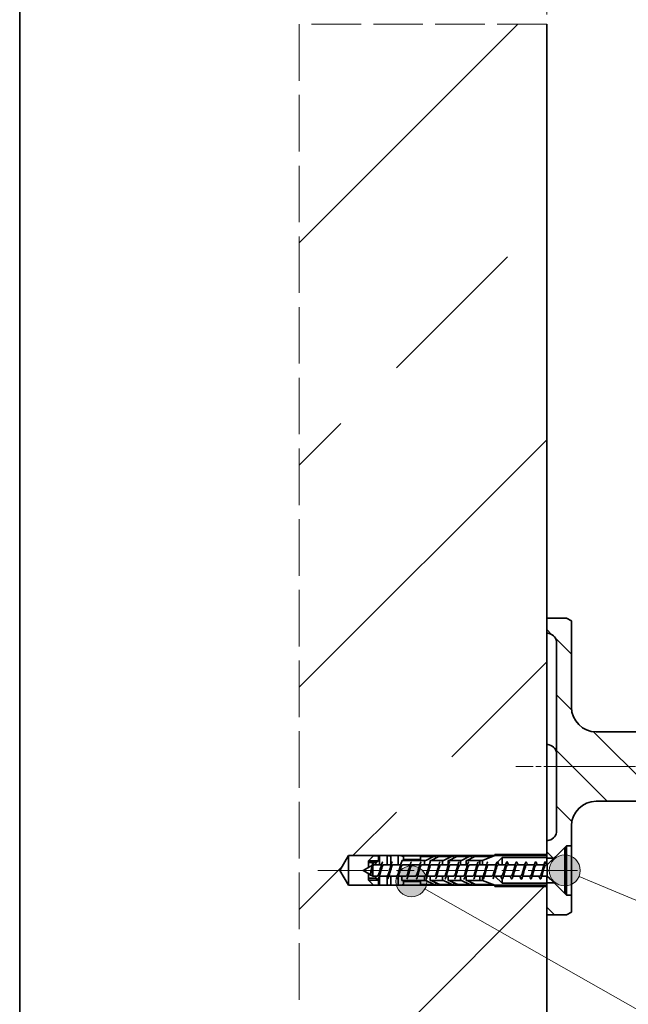
# Model space of a CAD drawing. Units: millimetres. Extents: x 100 to 2000, y 100 to 2870.
# Drawn here: x 100 to 592, y 1147 to 1943 of the extents above; entities that cross this region are included whole.
import ezdxf

# ---------------------------------------------------------------- set-up
doc = ezdxf.new("R2010")
doc.units = ezdxf.units.MM
doc.header["$LTSCALE"] = 10
doc.linetypes.add('CHAIN', pattern=[0.3543, 0.2362, -0.0295, 0.0591, -0.0295])
doc.linetypes.add('DASHED', pattern=[0.2067, 0.1654, -0.0413])
for name, color, linetype, lineweight in [('Border (ISO)', 7, 'Continuous', 70), ('Centerline (ISO)', 7, 'Continuous', 18), ('Dimension (ISO)', 7, 'Continuous', 18), ('Hatch (ISO)', 7, 'Continuous', 18), ('Sketch Geometry (ISO)', 7, 'Continuous', 18), ('Symbol (ISO)', 7, 'Continuous', 18), ('Visible (ISO)', 7, 'Continuous', 35)]:
    doc.layers.add(name, color=color, linetype=linetype, lineweight=lineweight)
doc.styles.add('Note Text (DIN)', font='isocpeur.ttf')
doc.dimstyles.new('Default (DIN)', dxfattribs={"dimscale": 10, "dimtxt": 3.5, "dimasz": 2.5, "dimexe": 3.175, "dimexo": 0.8, "dimgap": 0.8, "dimtad": 1, "dimrnd": 1e-08, "dimtxsty": 'Note Text (DIN)', "dimcen": 0.09, "dimdle": 10, "dimclrd": 256, "dimclre": 256, "dimclrt": 256, "dimadec": 0, "dimazin": 2, "dimtfac": 0.714286, "dimtmove": 0, "dimatfit": 3, "dimfxl": 1, "dimtolj": 1, "dimlwd": -1, "dimlwe": -1, "dimarcsym": 0})

# ---------------------------------------------------------------- blocks, each defined once
blk = doc.blocks.new('Borders Q-Detail')
at = {"layer": 'Border (ISO)', "lineweight": 35}
blk.add_line((10, 55), (10, 287), dxfattribs=at)
blk = doc.blocks.new('*D8')
at = {"layer": 'Defpoints', "color": 0, "transparency": 16777216}
for p in [(825.73, 2039.22), (525.73, 1939.22), (825.73, 1727.22)]:
    blk.add_point(p, dxfattribs=at)
at = {"layer": 'Dimension (ISO)', "transparency": 16777216}
for p, q in [((525.73, 1947.22), (525.73, 2070.97)), ((825.73, 1735.22), (825.73, 2070.97)), ((550.73, 2039.22), (800.73, 2039.22))]:
    blk.add_line(p, q, dxfattribs=at)
for points in [[(550.73, 2043.39), (550.73, 2035.05), (525.73, 2039.22)], [(800.73, 2043.39), (800.73, 2035.05), (825.73, 2039.22)]]:
    blk.add_solid(points, dxfattribs=at)
at = {"layer": 'Dimension (ISO)', "transparency": 16777216, "insert": (654.73, 2082.22), "char_height": 35, "attachment_point": 1, "style": 'Note Text (DIN)'}
blk.add_mtext('\\A1;75', dxfattribs=at)
blk = doc.blocks.new('Balloon2')
at = {"layer": 'Symbol (ISO)'}
h = blk.add_hatch(color=256, dxfattribs=at)
edge = h.paths.add_edge_path(flags=0)
edge.add_arc((54.033, 125.522), 1.25, 0, 360)
for q in [(55.186, 125.04), (98.245, 107.068)]:
    blk.add_line((56.34, 124.559), q, dxfattribs=at)
for centre, radius in [((54.033, 125.522), 1.25), ((103.075, 105.052), 5.25)]:
    blk.add_circle(centre, radius, dxfattribs=at)
at = {"layer": 'Symbol (ISO)', "insert": (103.075, 105.052), "char_height": 3.5, "attachment_point": 5, "style": 'Note Text (DIN)'}
blk.add_mtext('3', dxfattribs=at)
blk = doc.blocks.new('Balloon3')
at = {"layer": 'Symbol (ISO)'}
h = blk.add_hatch(color=256, dxfattribs=at)
edge = h.paths.add_edge_path(flags=0)
edge.add_arc((41.643, 124.642), 1.25, 0, 360)
for q in [(42.729, 124.024), (98.513, 92.317)]:
    blk.add_line((43.816, 123.407), q, dxfattribs=at)
for centre, radius in [((41.643, 124.642), 1.25), ((103.075, 89.724), 5.25)]:
    blk.add_circle(centre, radius, dxfattribs=at)
at = {"layer": 'Symbol (ISO)', "insert": (103.075, 89.724), "char_height": 3.5, "attachment_point": 5, "style": 'Note Text (DIN)'}
blk.add_mtext('2', dxfattribs=at)

msp = doc.modelspace()

# ---------------------------------------------------------------- hatches: boundary and pattern name
at = {"layer": 'Hatch (ISO)'}
h = msp.add_hatch(dxfattribs=at)
h.set_pattern_fill('ANSI33', color=256, scale=1016, style=0)
h.set_pattern_definition([(45, (0, 0), (-179.605, 179.605), []), (45, (179.6, 0), (-179.605, 179.605), [127, -63.5])])
h.paths.add_polyline_path([(325.727, 1939.22), (325.727, 739.22), (525.727, 739.22), (525.727, 1219.22), (525.727, 1242.22), (525.727, 1243.22), (483.727, 1243.22), (405.727, 1243.22), (399.681, 1243.22), (396.727, 1243.22), (390.681, 1243.22), (365.727, 1243.22), (358.517, 1255.22), (365.727, 1267.22), (390.681, 1267.22), (396.727, 1267.22), (399.681, 1267.22), (405.727, 1267.22), (483.727, 1267.22), (525.727, 1267.22), (525.727, 1268.22), (525.727, 1279.076), (525.727, 1447.363), (525.727, 1459.22), (525.727, 1939.22)])
h = msp.add_hatch(dxfattribs=at)
h.set_pattern_fill('ANSI31', color=256, scale=254, angle=90, style=0)
h.set_pattern_definition([(135, (0, 0), (-22.45064, -22.45064), [])])
h.paths.add_polyline_path([(541.727, 1235.22), (531.727, 1245.22), (525.727, 1245.22), (525.727, 1244.82), (525.727, 1243.22), (525.727, 1242.22), (525.727, 1219.22), (541.727, 1219.22), (545.727, 1221.529), (545.727, 1235.22)])
edge = h.paths.add_edge_path()
edge.add_line((800.011, 1565.22), (800.011, 1567.22))
edge.add_line((800.011, 1567.22), (779.727, 1567.22))
edge.add_line((779.727, 1567.22), (779.727, 1555.22))
edge.add_ellipse((787.727, 1555.22), major_axis=(-8, 0), ratio=1, start_angle=0, end_angle=90)
edge.add_line((787.727, 1547.22), (789.727, 1547.22))
edge.add_ellipse((789.727, 1539.22), major_axis=(0, 8), ratio=1, start_angle=270, end_angle=360, ccw=False)
edge.add_line((797.727, 1539.22), (797.727, 1399.22))
edge.add_ellipse((765.727, 1399.22), major_axis=(32, 0), ratio=1, start_angle=270, end_angle=360, ccw=False)
edge.add_line((765.727, 1367.22), (565.727, 1367.22))
edge.add_ellipse((565.727, 1387.22), major_axis=(0, -20), ratio=1, start_angle=270, end_angle=360, ccw=False)
edge.add_line((545.727, 1387.22), (545.727, 1411.22))
edge.add_line((545.727, 1411.22), (543.727, 1411.22))
edge.add_line((543.727, 1411.22), (543.727, 1415.06))
edge.add_line((543.727, 1415.06), (545.727, 1415.06))
edge.add_line((545.727, 1415.06), (545.727, 1439.38))
edge.add_line((545.727, 1439.38), (543.727, 1439.38))
edge.add_line((543.727, 1439.38), (543.727, 1443.22))
edge.add_line((543.727, 1443.22), (545.727, 1443.22))
edge.add_line((545.727, 1443.22), (545.727, 1456.91))
edge.add_line((545.727, 1456.91), (541.727, 1459.22))
edge.add_line((541.727, 1459.22), (525.727, 1459.22))
edge.add_line((525.727, 1459.22), (525.727, 1447.363))
edge.add_line((525.727, 1447.363), (527.798, 1446.808))
edge.add_ellipse((525.727, 1439.081), major_axis=(2.071, 7.727), ratio=1, start_angle=285, end_angle=360, ccw=False)
edge.add_line((533.727, 1439.081), (533.727, 1287.358))
edge.add_ellipse((525.727, 1287.358), major_axis=(8, 0), ratio=1, start_angle=285, end_angle=360, ccw=False)
edge.add_line((527.798, 1279.631), (525.727, 1279.076))
edge.add_line((525.727, 1279.076), (525.727, 1268.22))
edge.add_line((525.727, 1268.22), (525.727, 1267.22))
edge.add_line((525.727, 1267.22), (525.727, 1265.62))
edge.add_line((525.727, 1265.62), (525.727, 1265.22))
edge.add_line((525.727, 1265.22), (531.727, 1265.22))
edge.add_line((531.727, 1265.22), (541.727, 1275.22))
edge.add_line((541.727, 1275.22), (545.727, 1275.22))
edge.add_line((545.727, 1275.22), (545.727, 1291.22))
edge.add_ellipse((565.727, 1291.22), major_axis=(-20, 0), ratio=1, start_angle=270, end_angle=360, ccw=False)
edge.add_line((565.727, 1311.22), (765.727, 1311.22))
edge.add_ellipse((765.727, 1399.22), major_axis=(0, -88), ratio=1, start_angle=0, end_angle=90)
edge.add_line((853.727, 1399.22), (853.727, 1539.22))
edge.add_ellipse((861.727, 1539.22), major_axis=(-8, 0), ratio=1, start_angle=270, end_angle=360, ccw=False)
edge.add_line((861.727, 1547.22), (863.727, 1547.22))
edge.add_ellipse((863.727, 1555.22), major_axis=(0, -8), ratio=1, start_angle=0, end_angle=90)
edge.add_line((871.727, 1555.22), (871.727, 1567.22))
edge.add_line((871.727, 1567.22), (839.444, 1567.22))
edge.add_line((839.444, 1567.22), (839.444, 1565.22))
edge.add_line((839.444, 1565.22), (835.535, 1565.22))
edge.add_line((835.535, 1565.22), (835.535, 1567.22))
edge.add_line((835.535, 1567.22), (803.919, 1567.22))
edge.add_line((803.919, 1567.22), (803.919, 1565.22))
edge.add_line((803.919, 1565.22), (800.011, 1565.22))

# ---------------------------------------------------------------- linework, layer by layer
at = {"layer": 'Centerline (ISO)', "linetype": 'CHAIN', "ltscale": 7.333869}
msp.add_line((566.727, 1339.22), (500.727, 1339.22), dxfattribs=at)
at = {"layer": 'Centerline (ISO)', "linetype": 'CHAIN', "ltscale": 23.990969}
for p, q in [((540.727, 1339.22), (790.727, 1339.22)), ((340.727, 1255.22), (550.727, 1255.22))]:
    msp.add_line(p, q, dxfattribs=at)
at = {"layer": 'Sketch Geometry (ISO)', "linetype": 'DASHED', "ltscale": 24.189648}
msp.add_line((525.727, 1939.22), (325.727, 1939.22), dxfattribs=at)
at = {"layer": 'Sketch Geometry (ISO)', "linetype": 'DASHED', "ltscale": 27.645311}
msp.add_line((325.727, 1939.22), (325.727, 739.22), dxfattribs=at)
at = {"layer": 'Visible (ISO)'}
for p, q in [((525.727, 1267.22), (525.727, 1939.22)), ((541.727, 1459.22), (525.727, 1459.22)), ((525.727, 1459.22), (525.727, 1447.363)), ((545.727, 1456.91), (541.727, 1459.22)), ((545.727, 1443.22), (545.727, 1456.91)), ((525.727, 1447.363), (527.798, 1446.808)), ((545.727, 1443.22), (545.727, 1439.38)), ((533.727, 1439.081), (533.727, 1287.358)), ((545.727, 1415.06), (545.727, 1439.38)), ((545.727, 1415.06), (545.727, 1411.22)), ((545.727, 1387.22), (545.727, 1411.22)), ((765.727, 1367.22), (565.727, 1367.22)), ((525.727, 1357.363), (527.798, 1356.808)), ((565.727, 1311.22), (765.727, 1311.22)), ((545.727, 1275.22), (545.727, 1291.22)), ((527.798, 1279.631), (525.727, 1279.076)), ((525.727, 1279.076), (525.727, 1265.22)), ((526.223, 1259.715), (540.327, 1273.82)), ((531.727, 1265.22), (541.727, 1275.22)), ((540.327, 1273.82), (540.327, 1236.62)), ((541.727, 1275.22), (545.727, 1275.22)), ((541.727, 1235.22), (541.727, 1275.22)), ((545.727, 1275.22), (545.727, 1235.22)), ((358.517, 1255.22), (365.727, 1267.22)), ((365.727, 1267.22), (525.727, 1267.22)), ((365.727, 1243.22), (365.727, 1267.22)), ((385.727, 1267.051), (389.903, 1267.051)), ((389.903, 1267.051), (389.903, 1262.966)), ((396.727, 1267.22), (390.681, 1267.22)), ((390.681, 1259.715), (390.681, 1267.22)), ((396.727, 1259.715), (396.727, 1267.22)), ((405.727, 1267.22), (399.681, 1267.22)), ((399.681, 1259.715), (399.681, 1267.22)), ((405.727, 1259.715), (405.727, 1267.22)), ((409.985, 1264.02), (409.985, 1267.159)), ((409.985, 1267.159), (423.727, 1267.159)), ((423.727, 1267.159), (423.727, 1264.02)), ((435.111, 1266.467), (423.727, 1266.467)), ((428.545, 1263.523), (433.676, 1266.163)), ((438.148, 1266.163), (433.017, 1263.523)), ((449.583, 1266.467), (439.583, 1266.467)), ((443.017, 1263.523), (448.148, 1266.163)), ((452.621, 1266.163), (447.489, 1263.523)), ((464.055, 1266.467), (454.055, 1266.467)), ((457.489, 1263.523), (462.621, 1266.163)), ((467.093, 1266.163), (461.962, 1263.523)), ((481.845, 1266.467), (468.527, 1266.467)), ((483.727, 1267.22), (473.727, 1263.22)), ((525.727, 1268.22), (483.727, 1268.22)), ((483.727, 1268.22), (483.727, 1267.22)), ((485.981, 1261.873), (489.727, 1265.62)), ((489.727, 1265.62), (525.727, 1265.62)), ((489.727, 1259.715), (489.727, 1265.62)), ((525.727, 1265.62), (525.727, 1268.22)), ((377.379, 1255.22), (384.882, 1259.552)), ((381.727, 1261.567), (381.727, 1262.965)), ((385.358, 1261.567), (381.727, 1261.567)), ((381.727, 1261.567), (381.727, 1257.73)), ((381.728, 1262.966), (389.903, 1262.966)), ((385.166, 1258.221), (385.166, 1250.724)), ((385.623, 1262.154), (386.08, 1259.715)), ((387.727, 1261.567), (385.733, 1261.567)), ((392.266, 1259.715), (386.08, 1259.715)), ((387.727, 1259.715), (387.727, 1261.567)), ((387.729, 1261.566), (387.727, 1261.567)), ((389.903, 1262.966), (387.729, 1261.566)), ((399.982, 1259.715), (393.796, 1259.715)), ((407.698, 1259.715), (401.512, 1259.715)), ((427.111, 1263.22), (408.681, 1263.22)), ((408.681, 1262.135), (408.681, 1263.22)), ((415.414, 1259.715), (409.228, 1259.715)), ((409.461, 1263.523), (409.985, 1264.02)), ((423.727, 1264.02), (409.985, 1264.02)), ((423.129, 1259.715), (416.943, 1259.715)), ((430.845, 1259.715), (424.659, 1259.715)), ((427.111, 1263.22), (427.111, 1259.715)), ((441.583, 1263.22), (431.583, 1263.22)), ((431.583, 1263.22), (431.583, 1261.898)), ((438.561, 1259.715), (432.375, 1259.715)), ((446.277, 1259.715), (440.091, 1259.715)), ((441.583, 1259.715), (441.583, 1263.22)), ((456.055, 1263.22), (446.055, 1263.22)), ((446.055, 1263.22), (446.055, 1259.715)), ((453.993, 1259.715), (447.807, 1259.715)), ((461.708, 1259.715), (455.522, 1259.715)), ((456.055, 1259.715), (456.055, 1263.22)), ((471.727, 1263.22), (460.527, 1263.22)), ((460.527, 1263.22), (460.527, 1259.715)), ((469.424, 1259.715), (463.238, 1259.715)), ((477.14, 1259.715), (470.954, 1259.715)), ((471.727, 1259.715), (471.727, 1263.22)), ((471.727, 1263.22), (473.727, 1263.22)), ((473.727, 1263.22), (473.727, 1259.715)), ((484.856, 1259.715), (478.67, 1259.715)), ((483.823, 1259.715), (485.26, 1261.153)), ((492.571, 1259.715), (486.385, 1259.715)), ((500.287, 1259.715), (494.101, 1259.715)), ((508.003, 1259.715), (501.817, 1259.715)), ((515.719, 1259.715), (509.533, 1259.715)), ((523.435, 1259.715), (517.249, 1259.715)), ((526.223, 1259.715), (524.964, 1259.715)), ((525.727, 1265.22), (531.727, 1265.22)), ((525.727, 1259.715), (525.727, 1265.22)), ((526.223, 1259.715), (526.223, 1250.724)), ((365.727, 1243.22), (358.517, 1255.22)), ((377.379, 1255.22), (382.672, 1252.164)), ((381.727, 1252.709), (381.727, 1248.872)), ((383.399, 1251.744), (385.166, 1250.724)), ((389.024, 1250.724), (385.166, 1250.724)), ((387.727, 1248.872), (387.727, 1250.724)), ((396.74, 1250.724), (390.554, 1250.724)), ((390.681, 1243.22), (390.681, 1250.724)), ((396.727, 1243.22), (396.727, 1250.724)), ((404.455, 1250.724), (398.269, 1250.724)), ((399.681, 1243.22), (399.681, 1250.724)), ((405.727, 1243.22), (405.727, 1249.756)), ((412.171, 1250.724), (405.985, 1250.724)), ((408.681, 1247.22), (408.681, 1250.724)), ((419.887, 1250.724), (413.701, 1250.724)), ((427.603, 1250.724), (421.417, 1250.724)), ((427.111, 1250.724), (427.111, 1247.22)), ((435.318, 1250.724), (429.132, 1250.724)), ((431.583, 1250.724), (431.583, 1247.22)), ((443.034, 1250.724), (436.848, 1250.724)), ((441.583, 1247.22), (441.583, 1250.724)), ((450.75, 1250.724), (444.564, 1250.724)), ((446.055, 1250.724), (446.055, 1247.22)), ((458.466, 1250.724), (452.28, 1250.724)), ((456.055, 1247.22), (456.055, 1250.724)), ((466.182, 1250.724), (459.996, 1250.724)), ((460.527, 1250.724), (460.527, 1247.22)), ((473.897, 1250.724), (467.711, 1250.724)), ((471.727, 1247.22), (471.727, 1250.724)), ((473.727, 1250.724), (473.727, 1247.22)), ((481.613, 1250.724), (475.427, 1250.724)), ((489.329, 1250.724), (483.143, 1250.724)), ((489.727, 1244.82), (483.823, 1250.724)), ((497.045, 1250.724), (490.859, 1250.724)), ((504.76, 1250.724), (498.574, 1250.724)), ((512.476, 1250.724), (506.29, 1250.724)), ((520.192, 1250.724), (514.006, 1250.724)), ((526.223, 1250.724), (521.722, 1250.724)), ((525.727, 1245.22), (525.727, 1250.724)), ((526.223, 1250.724), (528.297, 1248.65)), ((525.727, 1243.22), (365.727, 1243.22)), ((381.727, 1248.872), (387.727, 1248.872)), ((381.727, 1247.474), (381.727, 1248.872)), ((381.728, 1247.473), (389.903, 1247.473)), ((389.903, 1243.388), (385.727, 1243.388)), ((387.727, 1248.872), (387.729, 1248.874)), ((387.729, 1248.874), (389.903, 1247.473)), ((389.903, 1247.473), (389.903, 1243.388)), ((390.681, 1243.22), (396.727, 1243.22)), ((399.681, 1243.22), (405.727, 1243.22)), ((408.681, 1247.22), (427.111, 1247.22)), ((409.985, 1246.42), (409.461, 1246.916)), ((409.985, 1243.28), (409.985, 1246.42)), ((423.727, 1246.42), (409.985, 1246.42)), ((423.727, 1243.28), (409.985, 1243.28)), ((423.727, 1246.42), (423.727, 1243.28)), ((423.727, 1243.973), (435.111, 1243.973)), ((433.676, 1244.276), (428.545, 1246.916)), ((431.583, 1247.22), (441.583, 1247.22)), ((433.017, 1246.916), (438.148, 1244.276)), ((439.583, 1243.973), (449.583, 1243.973)), ((448.148, 1244.276), (443.017, 1246.916)), ((446.055, 1247.22), (456.055, 1247.22)), ((447.489, 1246.916), (452.621, 1244.276)), ((454.055, 1243.973), (464.055, 1243.973)), ((462.621, 1244.276), (457.489, 1246.916)), ((460.527, 1247.22), (471.727, 1247.22)), ((461.962, 1246.916), (467.093, 1244.276)), ((468.527, 1243.973), (481.845, 1243.973)), ((473.727, 1247.22), (471.727, 1247.22)), ((473.727, 1247.22), (483.727, 1243.22)), ((483.727, 1243.22), (483.727, 1242.22)), ((483.727, 1242.22), (525.727, 1242.22)), ((489.727, 1244.82), (489.727, 1248.293)), ((525.727, 1244.82), (489.727, 1244.82)), ((531.727, 1245.22), (525.727, 1245.22)), ((525.727, 1245.22), (525.727, 1219.22)), ((525.727, 1242.22), (525.727, 1244.82)), ((525.727, 739.22), (525.727, 1243.22)), ((528.567, 1248.379), (540.327, 1236.62)), ((541.727, 1235.22), (531.727, 1245.22)), ((545.727, 1235.22), (541.727, 1235.22)), ((545.727, 1221.529), (545.727, 1235.22)), ((525.727, 1219.22), (541.727, 1219.22)), ((541.727, 1219.22), (545.727, 1221.529))]:
    msp.add_line(p, q, dxfattribs=at)
for centre, radius, start, end in [((525.727, 1439.081), 8, 0, 75), ((565.727, 1387.22), 20, 180, 270), ((525.727, 1349.081), 8, 0, 75), ((565.727, 1291.22), 20, 90, 180), ((525.727, 1287.358), 8, 285, 0)]:
    msp.add_arc(centre, radius, start, end, dxfattribs=at)
for centre, major_axis, ratio, start_param, end_param in [((387.727, 1255.22), (13.043, 0), 0.92, 1.3423438, 1.4031848), ((396.727, 1255.22), (13.043, 0), 0.92, 1.3423438, 1.5707963), ((405.727, 1255.22), (13.043, 0), 0.92, 1.2382293, 1.5707963), ((435.111, 1265.467), (-2, 0), 0.5, 3.2931832, 5.5122082), ((439.583, 1265.467), (-2, 0), 0.5, 4.712389, 5.5122082), ((449.583, 1265.467), (-2, 0), 0.5, 3.2931832, 5.5122082), ((454.055, 1265.467), (-2, 0), 0.5, 4.712389, 5.5122082), ((464.055, 1265.467), (-2, 0), 0.5, 3.2931832, 5.5122082), ((468.527, 1265.467), (-2, 0), 0.5, 4.712389, 5.5122082), ((408.681, 1264.22), (-1.087, 0), 0.92, 1.5707963, 2.3706156), ((427.111, 1264.22), (-2, 0), 0.5, 1.5707963, 2.3706156), ((431.583, 1264.22), (-2, 0), 0.5, 1.5707963, 2.3706156), ((441.583, 1264.22), (-2, 0), 0.5, 1.5707963, 2.3706156), ((446.055, 1264.22), (-2, 0), 0.5, 1.5707963, 2.3706156), ((456.055, 1264.22), (-2, 0), 0.5, 1.5707963, 2.3706156), ((460.527, 1264.22), (-2, 0), 0.5, 1.5707963, 2.3706156), ((387.727, 1255.22), (13.043, 0), 0.92, 4.8800005, 4.9408415), ((396.727, 1255.22), (13.043, 0), 0.92, 4.712389, 4.9408415), ((405.727, 1255.22), (13.043, 0), 0.92, 4.712389, 5.044956), ((408.681, 1246.22), (-1.087, 0), 0.92, 3.9125697, 4.712389), ((427.111, 1246.22), (-2, 0), 0.5, 3.9125697, 4.712389), ((431.583, 1246.22), (-2, 0), 0.5, 3.9125697, 4.712389), ((435.111, 1244.973), (-2, 0), 0.5, 0.7709771, 2.9900021), ((439.583, 1244.973), (-2, 0), 0.5, 0.7709771, 1.5707963), ((441.583, 1246.22), (-2, 0), 0.5, 3.9125697, 4.712389), ((446.055, 1246.22), (-2, 0), 0.5, 3.9125697, 4.712389), ((449.583, 1244.973), (-2, 0), 0.5, 0.7709771, 2.9900021), ((454.055, 1244.973), (-2, 0), 0.5, 0.7709771, 1.5707963), ((456.055, 1246.22), (-2, 0), 0.5, 3.9125697, 4.712389), ((460.527, 1246.22), (-2, 0), 0.5, 3.9125697, 4.712389), ((464.055, 1244.973), (-2, 0), 0.5, 0.7709771, 2.9900021), ((468.527, 1244.973), (-2, 0), 0.5, 0.7709771, 1.5707963)]:
    msp.add_ellipse(centre, major_axis=major_axis, ratio=ratio, start_param=start_param, end_param=end_param, dxfattribs=at)
for points, weights in [([(381.728, 1262.966), (383.31, 1264.6), (385.727, 1267.051)], [1.00001288648, 1.02154365262, 1]), ([(381.727, 1262.965), (381.728, 1262.966), (381.728, 1262.966)], [1, 1.00000954472, 1.00001908321]), ([(381.728, 1247.473), (381.728, 1247.473), (381.727, 1247.474)], [1.00001908321, 1.00000954472, 1]), ([(385.727, 1243.388), (383.31, 1245.839), (381.728, 1247.473)], [1, 1.02154365262, 1.00001288648])]:
    msp.add_rational_spline(points, weights, degree=2, dxfattribs=at)
for points, knots in [([(382.672, 1252.164), (382.693, 1252.152), (382.713, 1252.143), (382.84, 1252.108), (382.943, 1252.165), (383.152, 1252.448), (383.255, 1252.677), (383.464, 1253.288), (383.567, 1253.668), (383.775, 1254.537), (383.878, 1255.02), (384.086, 1256.025), (384.189, 1256.539), (384.39, 1257.491), (384.486, 1257.923), (384.581, 1258.298)], [0.05403023, 0.05403023, 0.05403023, 0.05403023, 0.06020348, 0.06020348, 0.09274619, 0.09274619, 0.12692349, 0.12692349, 0.16273969, 0.16273969, 0.20019836, 0.20019836, 0.23930246, 0.23930246, 0.27721538, 0.27721538, 0.27721538, 0.27721538]), ([(385.623, 1262.154), (385.266, 1261.75), (384.909, 1259.598), (384.552, 1257.336), (384.195, 1255.074), (383.838, 1252.881), (383.482, 1251.942), (383.255, 1251.345), (383.028, 1251.25), (382.801, 1251.496)], [0, 0, 0, 0, 1.1919445, 1.1919445, 1.1919445, 2.3838891, 2.3838891, 2.3838891, 3.1415927, 3.1415927, 3.1415927, 3.1415927]), ([(385.166, 1258.221), (385.04, 1257.743), (384.913, 1257.206), (384.655, 1256.099), (384.527, 1255.542), (384.269, 1254.488), (384.142, 1253.999), (383.968, 1253.431), (383.926, 1253.302), (383.884, 1253.18)], [0, 0, 0, 0, 0.04457794, 0.04457794, 0.08711415, 0.08711415, 0.12761387, 0.12761387, 0.14032348, 0.14032348, 0.14032348, 0.14032348]), ([(386.08, 1259.715), (385.934, 1259.715), (385.79, 1259.594), (385.564, 1259.231), (385.485, 1259.069), (385.325, 1258.687), (385.246, 1258.466), (385.166, 1258.221)], [0, 0, 0, 0, 0.046490221, 0.046490221, 0.071908046, 0.071908046, 0.09732587, 0.09732587, 0.09732587, 0.09732587]), ([(389.024, 1250.752), (389.408, 1250.774), (389.792, 1251.428), (390.176, 1252.561), (390.681, 1254.053), (391.186, 1256.235), (391.691, 1257.763)], [3.1415927, 3.1415927, 3.1415927, 3.1415927, 4.0797694, 4.0797694, 4.0797694, 5.3139624, 5.3139624, 5.3139624, 5.3139624]), ([(389.234, 1248.462), (389.529, 1248.14), (389.824, 1248.373), (390.119, 1249.2), (390.618, 1250.599), (391.118, 1253.604), (391.617, 1256.385), (392.117, 1259.165), (392.616, 1261.53), (393.116, 1262.04), (393.19, 1262.116), (393.265, 1262.15), (393.339, 1262.144)], [2.9403345, 2.9403345, 2.9403345, 2.9403345, 3.6609034, 3.6609034, 3.6609034, 4.8812045, 4.8812045, 4.8812045, 6.1015056, 6.1015056, 6.1015056, 6.2831853, 6.2831853, 6.2831853, 6.2831853]), ([(393.796, 1259.712), (393.75, 1259.714), (393.704, 1259.706), (393.658, 1259.687), (393.101, 1259.458), (392.545, 1257.689), (391.988, 1255.661), (391.701, 1254.617), (391.415, 1253.561), (391.128, 1252.697)], [-6.2831853, -6.2831853, -6.2831853, -6.2831853, -6.1706805, -6.1706805, -6.1706805, -4.8107574, -4.8107574, -4.8107574, -4.1108156, -4.1108156, -4.1108156, -4.1108156]), ([(396.74, 1250.726), (396.778, 1250.725), (396.817, 1250.731), (396.856, 1250.744), (397.413, 1250.937), (397.969, 1252.674), (398.526, 1254.698), (398.82, 1255.767), (399.113, 1256.856), (399.407, 1257.743)], [9.424778, 9.424778, 9.424778, 9.424778, 9.5194618, 9.5194618, 9.5194618, 10.8793849, 10.8793849, 10.8793849, 11.5971477, 11.5971477, 11.5971477, 11.5971477]), ([(397.131, 1248.324), (397.291, 1248.266), (397.451, 1248.377), (397.611, 1248.677), (398.111, 1249.611), (398.61, 1252.31), (399.11, 1255.13), (399.609, 1257.951), (400.109, 1260.699), (400.608, 1261.701), (400.757, 1262), (400.906, 1262.137), (401.055, 1262.127)], [9.3711777, 9.3711777, 9.3711777, 9.3711777, 9.762409, 9.762409, 9.762409, 10.9827101, 10.9827101, 10.9827101, 12.2030112, 12.2030112, 12.2030112, 12.5663706, 12.5663706, 12.5663706, 12.5663706]), ([(401.512, 1259.689), (401.121, 1259.665), (400.729, 1258.983), (400.338, 1257.813), (399.84, 1256.324), (399.342, 1254.183), (398.844, 1252.676)], [-12.5663706, -12.5663706, -12.5663706, -12.5663706, -11.610373, -11.610373, -11.610373, -10.3940009, -10.3940009, -10.3940009, -10.3940009]), ([(404.455, 1250.762), (404.705, 1250.757), (404.956, 1251.012), (405.206, 1251.537), (405.762, 1252.707), (406.319, 1255.094), (406.876, 1256.971), (406.958, 1257.249), (407.041, 1257.512), (407.123, 1257.756)], [15.7079633, 15.7079633, 15.7079633, 15.7079633, 16.3190774, 16.3190774, 16.3190774, 17.6790005, 17.6790005, 17.6790005, 17.880333, 17.880333, 17.880333, 17.880333]), ([(404.913, 1248.293), (404.976, 1248.289), (405.04, 1248.314), (405.104, 1248.37), (405.604, 1248.808), (406.103, 1251.112), (406.603, 1253.879), (407.102, 1256.646), (407.602, 1259.687), (408.101, 1261.149), (408.324, 1261.802), (408.547, 1262.121), (408.77, 1262.116)], [15.7079633, 15.7079633, 15.7079633, 15.7079633, 15.8639146, 15.8639146, 15.8639146, 17.0842157, 17.0842157, 17.0842157, 18.3045169, 18.3045169, 18.3045169, 18.8495559, 18.8495559, 18.8495559, 18.8495559]), ([(409.228, 1259.686), (409.048, 1259.696), (408.868, 1259.568), (408.688, 1259.288), (408.131, 1258.421), (407.575, 1256.185), (407.018, 1254.2), (406.865, 1253.656), (406.713, 1253.146), (406.56, 1252.694)], [-18.8495559, -18.8495559, -18.8495559, -18.8495559, -18.4099886, -18.4099886, -18.4099886, -17.0500654, -17.0500654, -17.0500654, -16.6771862, -16.6771862, -16.6771862, -16.6771862]), ([(412.171, 1250.735), (412.633, 1250.765), (413.094, 1251.765), (413.556, 1253.291), (413.983, 1254.706), (414.411, 1256.459), (414.839, 1257.758)], [21.9911486, 21.9911486, 21.9911486, 21.9911486, 23.118693, 23.118693, 23.118693, 24.1635183, 24.1635183, 24.1635183, 24.1635183]), ([(412.628, 1248.286), (413.117, 1248.293), (413.606, 1250.104), (414.095, 1252.672), (414.595, 1255.295), (415.094, 1258.528), (415.594, 1260.402), (415.891, 1261.518), (416.189, 1262.106), (416.486, 1262.118)], [21.9911486, 21.9911486, 21.9911486, 21.9911486, 23.1857213, 23.1857213, 23.1857213, 24.4060225, 24.4060225, 24.4060225, 25.1327412, 25.1327412, 25.1327412, 25.1327412]), ([(416.943, 1259.714), (416.418, 1259.698), (415.893, 1258.339), (415.368, 1256.495), (415.004, 1255.217), (414.64, 1253.794), (414.276, 1252.689)], [-25.1327412, -25.1327412, -25.1327412, -25.1327412, -23.849681, -23.849681, -23.849681, -22.9603715, -22.9603715, -22.9603715, -22.9603715]), ([(419.887, 1250.74), (420.003, 1250.732), (420.119, 1250.785), (420.236, 1250.904), (420.792, 1251.475), (421.349, 1253.516), (421.906, 1255.548), (422.122, 1256.338), (422.338, 1257.095), (422.555, 1257.741)], [28.2743339, 28.2743339, 28.2743339, 28.2743339, 28.5583855, 28.5583855, 28.5583855, 29.9183086, 29.9183086, 29.9183086, 30.4467036, 30.4467036, 30.4467036, 30.4467036]), ([(420.344, 1248.297), (420.759, 1248.327), (421.173, 1249.562), (421.588, 1251.549), (422.087, 1253.941), (422.587, 1257.26), (423.086, 1259.484), (423.458, 1261.14), (423.83, 1262.104), (424.202, 1262.132)], [28.2743339, 28.2743339, 28.2743339, 28.2743339, 29.287227, 29.287227, 29.287227, 30.5075281, 30.5075281, 30.5075281, 31.4159265, 31.4159265, 31.4159265, 31.4159265]), ([(424.659, 1259.678), (424.345, 1259.671), (424.032, 1259.255), (423.718, 1258.458), (423.161, 1257.044), (422.604, 1254.579), (422.048, 1252.848), (422.029, 1252.789), (422.01, 1252.732), (421.992, 1252.676)], [-31.4159265, -31.4159265, -31.4159265, -31.4159265, -30.6492966, -30.6492966, -30.6492966, -29.2893735, -29.2893735, -29.2893735, -29.2435568, -29.2435568, -29.2435568, -29.2435568]), ([(427.603, 1250.76), (427.93, 1250.77), (428.258, 1251.228), (428.586, 1252.089), (429.142, 1253.552), (429.699, 1256.026), (430.256, 1257.719), (430.261, 1257.734), (430.265, 1257.749), (430.27, 1257.764)], [34.5575192, 34.5575192, 34.5575192, 34.5575192, 35.358001, 35.358001, 35.358001, 36.7179242, 36.7179242, 36.7179242, 36.7298889, 36.7298889, 36.7298889, 36.7298889]), ([(427.983, 1248.323), (428.349, 1248.22), (428.715, 1249.019), (429.081, 1250.546), (429.58, 1252.63), (430.08, 1255.925), (430.579, 1258.426), (431.025, 1260.66), (431.472, 1262.123), (431.918, 1262.149)], [34.4946088, 34.4946088, 34.4946088, 34.4946088, 35.3887326, 35.3887326, 35.3887326, 36.6090337, 36.6090337, 36.6090337, 37.6991118, 37.6991118, 37.6991118, 37.6991118]), ([(432.375, 1259.702), (432.273, 1259.709), (432.17, 1259.668), (432.068, 1259.575), (431.511, 1259.071), (430.954, 1257.079), (430.398, 1255.043), (430.168, 1254.201), (429.937, 1253.388), (429.707, 1252.699)], [-37.6991118, -37.6991118, -37.6991118, -37.6991118, -37.4489122, -37.4489122, -37.4489122, -36.0889891, -36.0889891, -36.0889891, -35.5267421, -35.5267421, -35.5267421, -35.5267421]), ([(435.318, 1250.724), (435.858, 1250.734), (436.397, 1252.18), (436.936, 1254.09), (437.286, 1255.331), (437.636, 1256.687), (437.986, 1257.749)], [40.8407045, 40.8407045, 40.8407045, 40.8407045, 42.1576166, 42.1576166, 42.1576166, 43.0130742, 43.0130742, 43.0130742, 43.0130742]), ([(435.776, 1248.324), (436.042, 1248.328), (436.307, 1248.789), (436.573, 1249.697), (437.073, 1251.403), (437.572, 1254.567), (438.072, 1257.262), (438.571, 1259.958), (439.071, 1262), (439.57, 1262.145), (439.591, 1262.151), (439.612, 1262.153), (439.634, 1262.153)], [40.8407045, 40.8407045, 40.8407045, 40.8407045, 41.4902382, 41.4902382, 41.4902382, 42.7105393, 42.7105393, 42.7105393, 43.9308405, 43.9308405, 43.9308405, 43.9822972, 43.9822972, 43.9822972, 43.9822972]), ([(440.091, 1259.701), (439.643, 1259.671), (439.195, 1258.74), (438.748, 1257.284), (438.306, 1255.848), (437.865, 1254.02), (437.423, 1252.68)], [-43.9822972, -43.9822972, -43.9822972, -43.9822972, -42.8886047, -42.8886047, -42.8886047, -41.8099274, -41.8099274, -41.8099274, -41.8099274]), ([(443.034, 1250.755), (443.228, 1250.746), (443.422, 1250.895), (443.616, 1251.218), (444.172, 1252.147), (444.729, 1254.418), (445.286, 1256.386), (445.424, 1256.877), (445.563, 1257.336), (445.702, 1257.747)], [47.1238898, 47.1238898, 47.1238898, 47.1238898, 47.5973091, 47.5973091, 47.5973091, 48.9572322, 48.9572322, 48.9572322, 49.2962595, 49.2962595, 49.2962595, 49.2962595]), ([(443.336, 1248.38), (443.579, 1248.205), (443.823, 1248.411), (444.066, 1249.031), (444.565, 1250.303), (445.065, 1253.23), (445.565, 1256.032), (446.064, 1258.833), (446.564, 1261.315), (447.063, 1261.966), (447.158, 1262.091), (447.254, 1262.147), (447.349, 1262.14)], [46.9971531, 46.9971531, 46.9971531, 46.9971531, 47.5917438, 47.5917438, 47.5917438, 48.8120449, 48.8120449, 48.8120449, 50.0323461, 50.0323461, 50.0323461, 50.2654825, 50.2654825, 50.2654825, 50.2654825]), ([(447.807, 1259.678), (447.57, 1259.685), (447.334, 1259.459), (447.098, 1258.987), (446.541, 1257.875), (445.984, 1255.512), (445.428, 1253.609), (445.331, 1253.28), (445.235, 1252.971), (445.139, 1252.686)], [-50.2654825, -50.2654825, -50.2654825, -50.2654825, -49.6882203, -49.6882203, -49.6882203, -48.3282971, -48.3282971, -48.3282971, -48.0931127, -48.0931127, -48.0931127, -48.0931127]), ([(450.75, 1250.747), (451.155, 1250.773), (451.56, 1251.512), (451.966, 1252.752), (452.45, 1254.234), (452.934, 1256.296), (453.418, 1257.762)], [53.4070751, 53.4070751, 53.4070751, 53.4070751, 54.3969247, 54.3969247, 54.3969247, 55.5794448, 55.5794448, 55.5794448, 55.5794448]), ([(451.207, 1248.305), (451.324, 1248.296), (451.442, 1248.381), (451.559, 1248.567), (452.058, 1249.364), (452.558, 1251.959), (453.057, 1254.774), (453.557, 1257.589), (454.056, 1260.429), (454.556, 1261.566), (454.726, 1261.952), (454.895, 1262.133), (455.065, 1262.123)], [53.4070751, 53.4070751, 53.4070751, 53.4070751, 53.6932494, 53.6932494, 53.6932494, 54.9135506, 54.9135506, 54.9135506, 56.1338517, 56.1338517, 56.1338517, 56.5486678, 56.5486678, 56.5486678, 56.5486678]), ([(455.522, 1259.714), (455.497, 1259.715), (455.473, 1259.713), (455.448, 1259.707), (454.891, 1259.583), (454.334, 1257.907), (453.778, 1255.892), (453.47, 1254.778), (453.162, 1253.625), (452.855, 1252.695)], [-56.5486678, -56.5486678, -56.5486678, -56.5486678, -56.4878358, -56.4878358, -56.4878358, -55.1279127, -55.1279127, -55.1279127, -54.376298, -54.376298, -54.376298, -54.376298]), ([(458.466, 1250.729), (458.526, 1250.726), (458.586, 1250.74), (458.646, 1250.772), (459.202, 1251.069), (459.759, 1252.896), (460.316, 1254.93), (460.588, 1255.926), (460.861, 1256.921), (461.133, 1257.742)], [59.6902604, 59.6902604, 59.6902604, 59.6902604, 59.8366172, 59.8366172, 59.8366172, 61.1965403, 61.1965403, 61.1965403, 61.8626301, 61.8626301, 61.8626301, 61.8626301]), ([(458.688, 1248.431), (458.809, 1248.292), (458.93, 1248.252), (459.051, 1248.323), (459.551, 1248.617), (460.05, 1250.795), (460.55, 1253.531), (461.049, 1256.267), (461.549, 1259.372), (462.048, 1260.956), (462.293, 1261.731), (462.537, 1262.116), (462.781, 1262.115)], [59.4992165, 59.4992165, 59.4992165, 59.4992165, 59.7947551, 59.7947551, 59.7947551, 61.0150562, 61.0150562, 61.0150562, 62.2353573, 62.2353573, 62.2353573, 62.8318531, 62.8318531, 62.8318531, 62.8318531]), ([(463.238, 1259.685), (462.868, 1259.665), (462.498, 1259.064), (462.128, 1257.999), (461.609, 1256.505), (461.089, 1254.245), (460.57, 1252.676)], [-62.8318531, -62.8318531, -62.8318531, -62.8318531, -61.9275283, -61.9275283, -61.9275283, -60.6594833, -60.6594833, -60.6594833, -60.6594833]), ([(466.182, 1250.763), (466.453, 1250.761), (466.724, 1251.064), (466.995, 1251.676), (467.552, 1252.93), (468.109, 1255.349), (468.665, 1257.183), (468.727, 1257.385), (468.788, 1257.577), (468.849, 1257.759)], [65.9734457, 65.9734457, 65.9734457, 65.9734457, 66.6362327, 66.6362327, 66.6362327, 67.9961559, 67.9961559, 67.9961559, 68.1458155, 68.1458155, 68.1458155, 68.1458155]), ([(466.639, 1248.287), (467.107, 1248.306), (467.575, 1249.939), (468.043, 1252.344), (468.542, 1254.91), (469.042, 1258.178), (469.541, 1260.158), (469.86, 1261.421), (470.178, 1262.104), (470.497, 1262.121)], [65.9734457, 65.9734457, 65.9734457, 65.9734457, 67.1165618, 67.1165618, 67.1165618, 68.3368629, 68.3368629, 68.3368629, 69.1150384, 69.1150384, 69.1150384, 69.1150384]), ([(470.954, 1259.69), (470.795, 1259.7), (470.636, 1259.601), (470.478, 1259.381), (469.921, 1258.611), (469.364, 1256.434), (468.808, 1254.428), (468.634, 1253.802), (468.46, 1253.212), (468.286, 1252.696)], [-69.1150384, -69.1150384, -69.1150384, -69.1150384, -68.7271439, -68.7271439, -68.7271439, -67.3672208, -67.3672208, -67.3672208, -66.9426687, -66.9426687, -66.9426687, -66.9426687]), ([(473.897, 1250.731), (474.38, 1250.759), (474.863, 1251.87), (475.345, 1253.504), (475.752, 1254.879), (476.159, 1256.521), (476.565, 1257.756)], [72.256631, 72.256631, 72.256631, 72.256631, 73.4358483, 73.4358483, 73.4358483, 74.4290008, 74.4290008, 74.4290008, 74.4290008]), ([(474.355, 1248.302), (474.748, 1248.332), (475.142, 1249.429), (475.535, 1251.251), (476.035, 1253.564), (476.534, 1256.887), (477.034, 1259.197), (477.427, 1261.015), (477.82, 1262.107), (478.212, 1262.137)], [72.256631, 72.256631, 72.256631, 72.256631, 73.2180674, 73.2180674, 73.2180674, 74.4383685, 74.4383685, 74.4383685, 75.3982237, 75.3982237, 75.3982237, 75.3982237]), ([(478.67, 1259.711), (478.166, 1259.688), (477.662, 1258.456), (477.157, 1256.716), (476.772, 1255.387), (476.387, 1253.856), (476.002, 1252.686)], [-75.3982237, -75.3982237, -75.3982237, -75.3982237, -74.1668364, -74.1668364, -74.1668364, -73.225854, -73.225854, -73.225854, -73.225854]), ([(481.613, 1250.744), (481.751, 1250.735), (481.888, 1250.809), (482.025, 1250.975), (482.582, 1251.646), (483.139, 1253.757), (483.695, 1255.779), (483.891, 1256.488), (484.086, 1257.16), (484.281, 1257.742)], [78.5398163, 78.5398163, 78.5398163, 78.5398163, 78.8755408, 78.8755408, 78.8755408, 80.2354639, 80.2354639, 80.2354639, 80.7121861, 80.7121861, 80.7121861, 80.7121861]), ([(482.07, 1248.318), (482.39, 1248.335), (482.709, 1249.022), (483.028, 1250.289), (483.527, 1252.272), (484.027, 1255.541), (484.526, 1258.106), (484.994, 1260.505), (485.461, 1262.133), (485.928, 1262.152)], [78.5398163, 78.5398163, 78.5398163, 78.5398163, 79.319573, 79.319573, 79.319573, 80.5398742, 80.5398742, 80.5398742, 81.681409, 81.681409, 81.681409, 81.681409]), ([(486.385, 1259.677), (486.093, 1259.674), (485.8, 1259.317), (485.507, 1258.614), (484.951, 1257.278), (484.394, 1254.833), (483.837, 1253.048), (483.798, 1252.92), (483.758, 1252.797), (483.718, 1252.678)], [-81.681409, -81.681409, -81.681409, -81.681409, -80.9664519, -80.9664519, -80.9664519, -79.6065288, -79.6065288, -79.6065288, -79.5090393, -79.5090393, -79.5090393, -79.5090393]), ([(488.857, 1250.181), (488.912, 1249.966), (488.967, 1249.766), (489.022, 1249.585), (489.522, 1247.941), (490.021, 1247.901), (490.521, 1249.489), (491.02, 1251.077), (491.52, 1254.184), (492.019, 1256.919), (492.519, 1259.653), (493.018, 1261.827), (493.518, 1262.117), (493.87, 1262.321), (494.221, 1261.58), (494.573, 1260.238)], [84.0661374, 84.0661374, 84.0661374, 84.0661374, 84.2007775, 84.2007775, 84.2007775, 85.4210787, 85.4210787, 85.4210787, 86.6413798, 86.6413798, 86.6413798, 87.8616809, 87.8616809, 87.8616809, 88.7214585, 88.7214585, 88.7214585, 88.7214585]), ([(489.329, 1250.757), (489.678, 1250.772), (490.027, 1251.298), (490.375, 1252.26), (490.916, 1253.749), (491.456, 1256.132), (491.997, 1257.764)], [84.8230016, 84.8230016, 84.8230016, 84.8230016, 85.6751564, 85.6751564, 85.6751564, 86.9953714, 86.9953714, 86.9953714, 86.9953714]), ([(494.101, 1259.706), (494.02, 1259.711), (493.939, 1259.686), (493.857, 1259.627), (493.301, 1259.225), (492.744, 1257.313), (492.187, 1255.275), (491.936, 1254.355), (491.685, 1253.453), (491.434, 1252.698)], [-87.9645943, -87.9645943, -87.9645943, -87.9645943, -87.7660675, -87.7660675, -87.7660675, -86.4061444, -86.4061444, -86.4061444, -85.7922246, -85.7922246, -85.7922246, -85.7922246]), ([(496.572, 1250.179), (497.053, 1248.33), (497.533, 1247.781), (498.013, 1248.878), (498.513, 1250.019), (499.012, 1252.862), (499.512, 1255.676), (500.011, 1258.491), (500.511, 1261.083), (501.01, 1261.875), (501.437, 1262.551), (501.863, 1261.876), (502.289, 1260.252)], [90.3493227, 90.3493227, 90.3493227, 90.3493227, 91.5225843, 91.5225843, 91.5225843, 92.7428854, 92.7428854, 92.7428854, 93.9631865, 93.9631865, 93.9631865, 95.0046438, 95.0046438, 95.0046438, 95.0046438]), ([(497.045, 1250.724), (497.048, 1250.724), (497.052, 1250.724), (497.055, 1250.724), (497.612, 1250.742), (498.169, 1252.32), (498.725, 1254.317), (499.054, 1255.497), (499.383, 1256.75), (499.712, 1257.746)], [91.106187, 91.106187, 91.106187, 91.106187, 91.1148488, 91.1148488, 91.1148488, 92.474772, 92.474772, 92.474772, 93.2785567, 93.2785567, 93.2785567, 93.2785567]), ([(501.817, 1259.696), (501.39, 1259.668), (500.964, 1258.836), (500.537, 1257.488), (500.075, 1256.025), (499.612, 1254.081), (499.149, 1252.678)], [-94.2477796, -94.2477796, -94.2477796, -94.2477796, -93.20576, -93.20576, -93.20576, -92.0754099, -92.0754099, -92.0754099, -92.0754099]), ([(504.288, 1250.191), (504.694, 1248.647), (505.1, 1247.942), (505.506, 1248.476), (506.005, 1249.132), (506.505, 1251.617), (507.004, 1254.419), (507.504, 1257.22), (508.003, 1260.146), (508.503, 1261.414), (509.002, 1262.682), (509.502, 1262.205), (510.002, 1260.274), (510.003, 1260.27), (510.004, 1260.265), (510.005, 1260.261)], [96.632508, 96.632508, 96.632508, 96.632508, 97.6240899, 97.6240899, 97.6240899, 98.844391, 98.844391, 98.844391, 100.0646921, 100.0646921, 100.0646921, 101.2849933, 101.2849933, 101.2849933, 101.2878291, 101.2878291, 101.2878291, 101.2878291]), ([(504.76, 1250.758), (504.975, 1250.75), (505.19, 1250.935), (505.405, 1251.329), (505.962, 1252.351), (506.519, 1254.671), (507.075, 1256.609), (507.193, 1257.019), (507.311, 1257.402), (507.428, 1257.75)], [97.3893723, 97.3893723, 97.3893723, 97.3893723, 97.9144644, 97.9144644, 97.9144644, 99.2743875, 99.2743875, 99.2743875, 99.561742, 99.561742, 99.561742, 99.561742]), ([(509.533, 1259.681), (509.318, 1259.689), (509.102, 1259.504), (508.887, 1259.109), (508.331, 1258.086), (507.774, 1255.766), (507.217, 1253.828), (507.1, 1253.419), (506.983, 1253.036), (506.865, 1252.689)], [-100.5309649, -100.5309649, -100.5309649, -100.5309649, -100.0053756, -100.0053756, -100.0053756, -98.6454525, -98.6454525, -98.6454525, -98.3585952, -98.3585952, -98.3585952, -98.3585952]), ([(512.004, 1250.204), (512.336, 1248.936), (512.667, 1248.196), (512.999, 1248.295), (513.498, 1248.445), (513.998, 1250.491), (514.497, 1253.187), (514.997, 1255.884), (515.496, 1259.046), (515.996, 1260.748), (516.495, 1262.451), (516.995, 1262.576), (517.494, 1261.049), (517.57, 1260.818), (517.645, 1260.551), (517.721, 1260.256)], [102.9156933, 102.9156933, 102.9156933, 102.9156933, 103.7255955, 103.7255955, 103.7255955, 104.9458966, 104.9458966, 104.9458966, 106.1661978, 106.1661978, 106.1661978, 107.3864989, 107.3864989, 107.3864989, 107.5710144, 107.5710144, 107.5710144, 107.5710144]), ([(512.476, 1250.743), (512.903, 1250.772), (513.329, 1251.602), (513.755, 1252.95), (514.218, 1254.412), (514.681, 1256.357), (515.144, 1257.761)], [103.6725576, 103.6725576, 103.6725576, 103.6725576, 104.71408, 104.71408, 104.71408, 105.8449273, 105.8449273, 105.8449273, 105.8449273]), ([(517.249, 1259.715), (517.245, 1259.715), (517.241, 1259.715), (517.237, 1259.715), (516.681, 1259.697), (516.124, 1258.117), (515.567, 1256.12), (515.238, 1254.941), (514.91, 1253.689), (514.581, 1252.693)], [-106.8141502, -106.8141502, -106.8141502, -106.8141502, -106.8049912, -106.8049912, -106.8049912, -105.4450681, -105.4450681, -105.4450681, -104.6417805, -104.6417805, -104.6417805, -104.6417805]), ([(519.72, 1250.207), (519.977, 1249.212), (520.234, 1248.529), (520.491, 1248.343), (520.991, 1247.981), (521.49, 1249.52), (521.99, 1252.023), (522.489, 1254.526), (522.989, 1257.82), (523.488, 1259.901), (523.988, 1261.982), (524.487, 1262.705), (524.987, 1261.631), (525.137, 1261.309), (525.287, 1260.831), (525.437, 1260.245)], [109.1988787, 109.1988787, 109.1988787, 109.1988787, 109.8271011, 109.8271011, 109.8271011, 111.0474023, 111.0474023, 111.0474023, 112.2677034, 112.2677034, 112.2677034, 113.4880045, 113.4880045, 113.4880045, 113.8541998, 113.8541998, 113.8541998, 113.8541998]), ([(520.192, 1250.733), (520.273, 1250.728), (520.354, 1250.753), (520.435, 1250.812), (520.992, 1251.213), (521.549, 1253.124), (522.105, 1255.162), (522.357, 1256.083), (522.608, 1256.986), (522.86, 1257.741)], [109.9557429, 109.9557429, 109.9557429, 109.9557429, 110.1537725, 110.1537725, 110.1537725, 111.5136956, 111.5136956, 111.5136956, 112.1281126, 112.1281126, 112.1281126, 112.1281126]), ([(524.964, 1259.682), (524.615, 1259.667), (524.266, 1259.14), (523.917, 1258.178), (523.377, 1256.688), (522.837, 1254.307), (522.297, 1252.675)], [-113.0973355, -113.0973355, -113.0973355, -113.0973355, -112.2446836, -112.2446836, -112.2446836, -110.9249658, -110.9249658, -110.9249658, -110.9249658]), ([(527.716, 1249.239), (527.806, 1248.981), (527.895, 1248.77), (527.984, 1248.617), (528.21, 1248.227), (528.436, 1248.182), (528.661, 1248.486)], [115.71075225, 115.71075225, 115.71075225, 115.71075225, 115.92860674, 115.92860674, 115.92860674, 116.48024379, 116.48024379, 116.48024379, 116.48024379])]:
    msp.add_open_spline(points, degree=3, knots=knots, dxfattribs=at)
for points in [[(384.581, 1258.298), (384.781, 1259.087), (384.966, 1259.905), (385.144, 1260.724)], [(385.623, 1262.154), (385.669, 1262.154), (385.715, 1262.138), (385.761, 1262.106)], [(391.691, 1257.764), (391.948, 1258.538), (392.185, 1259.392), (392.409, 1260.261)], [(399.407, 1257.764), (399.664, 1258.538), (399.901, 1259.392), (400.125, 1260.261)], [(407.123, 1257.764), (407.38, 1258.538), (407.617, 1259.392), (407.841, 1260.261)], [(414.839, 1257.764), (415.095, 1258.538), (415.333, 1259.392), (415.557, 1260.261)], [(422.555, 1257.764), (422.811, 1258.538), (423.049, 1259.392), (423.273, 1260.261)], [(430.27, 1257.764), (430.527, 1258.538), (430.764, 1259.392), (430.988, 1260.261)], [(437.986, 1257.764), (438.243, 1258.538), (438.48, 1259.392), (438.704, 1260.261)], [(445.702, 1257.764), (445.958, 1258.538), (446.196, 1259.392), (446.42, 1260.261)], [(453.418, 1257.764), (453.674, 1258.538), (453.912, 1259.392), (454.136, 1260.261)], [(461.133, 1257.764), (461.39, 1258.538), (461.627, 1259.392), (461.851, 1260.261)], [(468.849, 1257.764), (469.106, 1258.538), (469.343, 1259.392), (469.567, 1260.261)], [(476.565, 1257.764), (476.822, 1258.538), (477.059, 1259.392), (477.283, 1260.261)], [(484.281, 1257.764), (484.537, 1258.538), (484.775, 1259.392), (484.999, 1260.261)], [(486.261, 1261.891), (486.46, 1261.578), (486.659, 1260.998), (486.858, 1260.232)], [(486.858, 1260.261), (486.905, 1260.078), (486.952, 1259.896), (487.001, 1259.715)], [(491.997, 1257.764), (492.253, 1258.538), (492.491, 1259.392), (492.715, 1260.261)], [(494.573, 1260.261), (494.621, 1260.078), (494.668, 1259.896), (494.717, 1259.715)], [(499.712, 1257.764), (499.969, 1258.538), (500.206, 1259.392), (500.43, 1260.261)], [(502.289, 1260.261), (502.336, 1260.078), (502.384, 1259.896), (502.432, 1259.715)], [(507.428, 1257.764), (507.685, 1258.538), (507.922, 1259.392), (508.146, 1260.261)], [(510.005, 1260.261), (510.052, 1260.078), (510.1, 1259.896), (510.148, 1259.715)], [(515.144, 1257.764), (515.4, 1258.538), (515.638, 1259.392), (515.862, 1260.261)], [(517.721, 1260.261), (517.768, 1260.078), (517.816, 1259.896), (517.864, 1259.715)], [(522.86, 1257.764), (523.116, 1258.538), (523.354, 1259.392), (523.578, 1260.261)], [(525.437, 1260.261), (525.484, 1260.078), (525.531, 1259.896), (525.58, 1259.715)], [(383.884, 1253.18), (383.788, 1252.902), (383.695, 1252.61), (383.605, 1252.311)], [(391.128, 1252.675), (390.872, 1251.901), (390.634, 1251.047), (390.41, 1250.178)], [(398.844, 1252.675), (398.588, 1251.901), (398.35, 1251.047), (398.126, 1250.178)], [(406.56, 1252.675), (406.303, 1251.901), (406.066, 1251.047), (405.842, 1250.178)], [(414.276, 1252.675), (414.019, 1251.901), (413.782, 1251.047), (413.558, 1250.178)], [(421.992, 1252.675), (421.735, 1251.901), (421.498, 1251.047), (421.274, 1250.178)], [(429.707, 1252.675), (429.451, 1251.901), (429.213, 1251.047), (428.989, 1250.178)], [(437.423, 1252.675), (437.167, 1251.901), (436.929, 1251.047), (436.705, 1250.178)], [(445.139, 1252.675), (444.882, 1251.901), (444.645, 1251.047), (444.421, 1250.178)], [(452.855, 1252.675), (452.598, 1251.901), (452.361, 1251.047), (452.137, 1250.178)], [(460.57, 1252.675), (460.314, 1251.901), (460.076, 1251.047), (459.852, 1250.178)], [(468.286, 1252.675), (468.03, 1251.901), (467.792, 1251.047), (467.568, 1250.178)], [(476.002, 1252.675), (475.745, 1251.901), (475.508, 1251.047), (475.284, 1250.178)], [(483.718, 1252.675), (483.461, 1251.901), (483.224, 1251.047), (483, 1250.178)], [(488.857, 1250.178), (488.81, 1250.361), (488.762, 1250.543), (488.714, 1250.724)], [(491.434, 1252.675), (491.177, 1251.901), (490.94, 1251.047), (490.716, 1250.178)], [(496.572, 1250.178), (496.525, 1250.361), (496.478, 1250.543), (496.429, 1250.724)], [(499.149, 1252.675), (498.893, 1251.901), (498.655, 1251.047), (498.431, 1250.178)], [(504.288, 1250.178), (504.241, 1250.361), (504.193, 1250.543), (504.145, 1250.724)], [(506.865, 1252.675), (506.609, 1251.901), (506.371, 1251.047), (506.147, 1250.178)], [(512.004, 1250.178), (511.957, 1250.361), (511.909, 1250.543), (511.861, 1250.724)], [(514.581, 1252.675), (514.324, 1251.901), (514.087, 1251.047), (513.863, 1250.178)], [(519.72, 1250.178), (519.673, 1250.361), (519.625, 1250.543), (519.577, 1250.724)], [(522.297, 1252.675), (522.04, 1251.901), (521.803, 1251.047), (521.579, 1250.178)], [(528.297, 1248.65), (528.421, 1248.525), (528.542, 1248.471), (528.661, 1248.486)]]:
    msp.add_open_spline(points, degree=3, dxfattribs=at)

# ---------------------------------------------------------------- block references
at = {"xscale": 10, "yscale": 10, "zscale": 10}
msp.add_blockref('Borders Q-Detail', (0, 0), dxfattribs=at)
at = {"layer": 'Symbol (ISO)', "xscale": 10, "yscale": 10, "zscale": 10}
for name in ['Balloon2', 'Balloon3']:
    msp.add_blockref(name, (0, 0), dxfattribs=at)

# ---------------------------------------------------------------- dimensions: what is measured, and where the dimension line sits
at = {"layer": 'Dimension (ISO)'}
dim = msp.add_linear_dim(base=(825.727, 2039.22), p1=(525.727, 1939.22), p2=(825.727, 1727.22), angle=180, dimstyle='Default (DIN)', override={"dimgap": 0.8, "dimdec": 2, "dimlfac": 0.25, "dimtol": 0, "dimlim": 0, "dimtp": 0, "dimtm": 0, "dimtdec": 2, "dimtofl": 0, "dimatfit": 1}, dxfattribs=at)
dim.commit()
dim.dimension.update_dxf_attribs({"geometry": '*D8', "text_midpoint": (675.727, 2039.22), "dimtype": 160})

doc.saveas('drawing.dxf')
